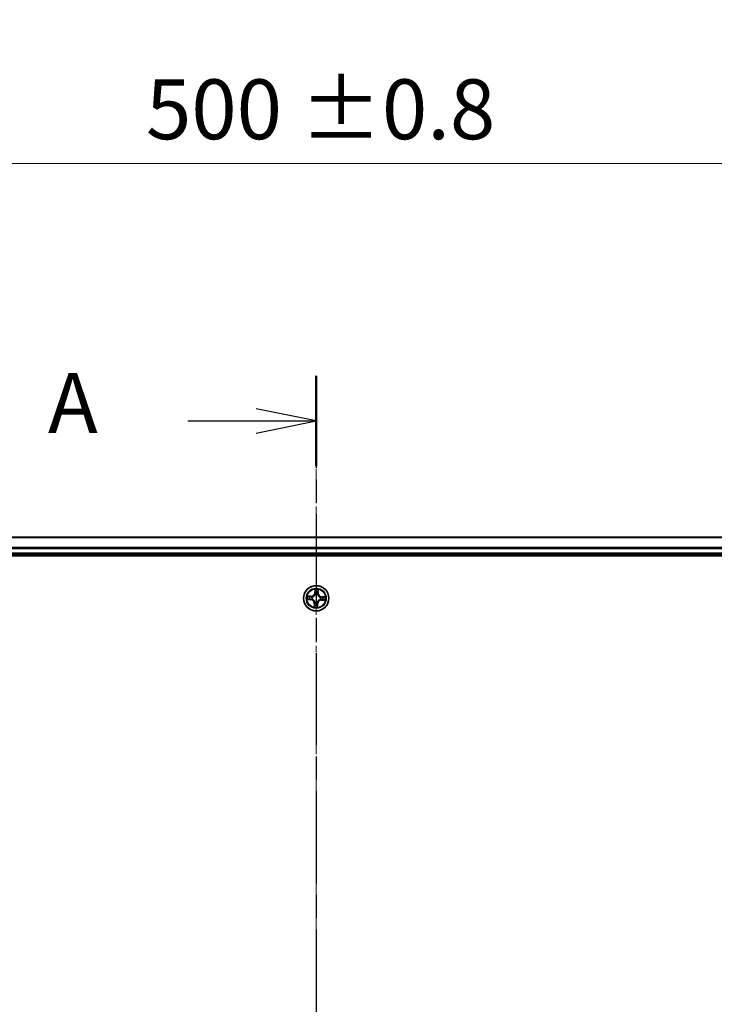
# Model space of a CAD drawing. Units: millimetres. Extents: x 0 to 8066, y 0 to 1546.
# Drawn here: x 981 to 1140, y 1004 to 1229 of the extents above; entities that cross this region are included whole.
import ezdxf

# ---------------------------------------------------------------- set-up
doc = ezdxf.new("R2010")
doc.units = ezdxf.units.MM
doc.linetypes.add('CHAIN', pattern=[0.3543, 0.2362, -0.0295, 0.0591, -0.0295])
for name, color, linetype, lineweight in [('Centerline (ISO)', 131, 'Continuous', 18), ('Dimension (ISO)', 7, 'Continuous', 18), ('Dimension (ISO) @ 1', 7, 'Continuous', 18), ('Section Line (ISO)', 7, 'CHAIN', 25), ('Visible (ISO)', 7, 'Continuous', 35), ('Visible Narrow (ISO)', 7, 'Continuous', 25)]:
    doc.layers.add(name, color=color, linetype=linetype, lineweight=lineweight)
doc.styles.add('Note Text (TK)', font='MS PGothic.ttf')
doc.dimstyles.new('Default - Method 1b (TK)', dxfattribs={"dimscale": 0.5, "dimtxt": 2.5, "dimasz": 2.5, "dimexe": 1, "dimexo": 1.5, "dimgap": 1, "dimtad": 1, "dimrnd": 1e-08, "dimdsep": 46, "dimtxsty": 'Note Text (TK)', "dimblk": 'OPEN', "dimcen": 0.09, "dimdle": 5, "dimclrd": 100, "dimclre": 100, "dimclrt": 7, "dimadec": 1, "dimazin": 1, "dimtfac": 1, "dimtmove": 0, "dimatfit": 3, "dimldrblk": 'OPEN', "dimfxl": 1, "dimtolj": 1, "dimlwd": -1, "dimlwe": -1, "dimarcsym": 0})

# ---------------------------------------------------------------- blocks, each defined once
blk = doc.blocks.new('2dTransSection63')
at = {"layer": 'Section Line (ISO)', "linetype": 'CHAIN', "ltscale": 16.255402}
blk.add_line((167.875, 216.636), (167.875, 149.525), dxfattribs=at)
at = {"layer": 'Section Line (ISO)', "linetype": 'Continuous', "lineweight": 50}
blk.add_line((167.875, 216.636), (167.875, 212.877), dxfattribs=at)
at = {"layer": 'Section Line (ISO)', "linetype": 'Continuous'}
for p, q in [((167.875, 214.757), (165.375, 215.257)), ((162.534, 214.757), (165.375, 214.757)), ((165.375, 214.757), (167.875, 214.757)), ((165.375, 214.257), (167.875, 214.757))]:
    blk.add_line(p, q, dxfattribs=at)
at = {"layer": 'Section Line (ISO)', "insert": (156.713, 213.47), "char_height": 2.5, "attachment_point": 7, "style": 'Note Text (TK)'}
blk.add_mtext('A', dxfattribs=at)
blk = doc.blocks.new('_Open')
at = {"color": 0, "linetype": 'ByBlock', "lineweight": -2}
for p, q in [((-1, 0.167), (0, 0)), ((-1, -0.167), (0, 0)), ((0, 0), (-1, 0))]:
    blk.add_line(p, q, dxfattribs=at)
blk = doc.blocks.new('*D49')
at = {"layer": 'Defpoints', "color": 0}
for p in [(1299.06, 1196.1), (799.06, 1091.6), (1299.06, 1091.6)]:
    blk.add_point(p, dxfattribs=at)
at = {"layer": 'Dimension (ISO)', "color": 100}
for p, q in [((799.06, 1099.85), (799.06, 1201.6)), ((1299.06, 1099.85), (1299.06, 1201.6)), ((812.81, 1196.1), (1285.31, 1196.1))]:
    blk.add_line(p, q, dxfattribs=at)
at = {"layer": 'Dimension (ISO)', "color": 100, "xscale": 13.75, "yscale": 13.75, "zscale": 13.75, "rotation": 180}
blk.add_blockref('_Open', (799.06, 1196.1), dxfattribs=at)
at = {"layer": 'Dimension (ISO)', "color": 100, "xscale": 13.75, "yscale": 13.75, "zscale": 13.75}
blk.add_blockref('_Open', (1299.06, 1196.1), dxfattribs=at)
at = {"layer": 'Dimension (ISO)', "color": 7, "insert": (1010.12, 1208.49), "char_height": 13.75, "attachment_point": 4, "style": 'Note Text (TK)'}
blk.add_mtext('\\A1;\\fMS PGothic|b0|i0;{\\H13.6950;500 ±0.8}', dxfattribs=at)

msp = doc.modelspace()

# ---------------------------------------------------------------- linework, layer by layer
at = {"layer": 'Centerline (ISO)', "linetype": 'CHAIN', "ltscale": 23.990969}
msp.add_line((1049.06374, 1126.1267), (1049.06374, 795.61145), dxfattribs=at)
at = {"layer": 'Visible (ISO)'}
for p, q in [((1274.06374, 1110.60084), (824.06374, 1110.60084)), ((819.06374, 1106.30084), (1279.06374, 1106.30084)), ((824.06374, 1106.60084), (1274.06374, 1106.60084))]:
    msp.add_line(p, q, dxfattribs=at)
msp.add_circle((1049.06374, 1096.60084), 2.9, dxfattribs=at)
at = {"layer": 'Visible Narrow (ISO)'}
for p, q in [((824.06374, 1110.5313), (1274.06374, 1110.5313)), ((1274.06374, 1108.19079), (824.06374, 1108.19079)), ((824.06374, 1107.96033), (1274.06374, 1107.96033)), ((1274.06374, 1106.90084), (824.06374, 1106.90084)), ((1048.76866, 1098.63966), (1048.71848, 1097.86163)), ((1048.76819, 1097.85842), (1048.71848, 1097.86163)), ((1048.76819, 1097.85842), (1048.79973, 1098.34754)), ((1048.76819, 1097.85842), (1048.84068, 1097.85375)), ((1048.86591, 1097.52744), (1048.86146, 1097.54828)), ((1049.35397, 1097.52514), (1049.34758, 1097.50481)), ((1049.47591, 1097.82517), (1049.4033, 1097.82731)), ((1049.49036, 1098.31509), (1049.47591, 1097.82517)), ((1049.47591, 1097.82517), (1049.5257, 1097.8237)), ((1049.5257, 1097.8237), (1049.54869, 1098.60301)), ((1047.02492, 1096.30576), (1047.80295, 1096.25558)), ((1047.84087, 1097.06279), (1047.06157, 1097.08579)), ((1047.80615, 1096.30529), (1047.31704, 1096.33683)), ((1047.34949, 1097.02746), (1047.83941, 1097.01301)), ((1047.80615, 1096.30529), (1047.80295, 1096.25558)), ((1047.80615, 1096.30529), (1047.81083, 1096.37778)), ((1047.83941, 1097.01301), (1047.83726, 1096.94039)), ((1047.83941, 1097.01301), (1047.84087, 1097.06279)), ((1048.13714, 1096.40301), (1048.11629, 1096.39856)), ((1048.13943, 1096.89107), (1048.15977, 1096.88468)), ((1048.60178, 1095.37797), (1048.57879, 1094.59867)), ((1048.65157, 1095.3765), (1048.60178, 1095.37797)), ((1048.63711, 1094.88659), (1048.65157, 1095.3765)), ((1048.65157, 1095.3765), (1048.72418, 1095.37436)), ((1048.77351, 1095.67653), (1048.7799, 1095.69687)), ((1049.26157, 1095.67424), (1049.26602, 1095.65339)), ((1049.35929, 1095.34325), (1049.2868, 1095.34793)), ((1049.35929, 1095.34325), (1049.32775, 1094.85414)), ((1049.35882, 1094.56202), (1049.409, 1095.34005)), ((1049.35929, 1095.34325), (1049.409, 1095.34005)), ((1049.98804, 1096.31061), (1049.96771, 1096.31699)), ((1049.99034, 1096.79867), (1050.01118, 1096.80312)), ((1050.28807, 1096.18867), (1050.2866, 1096.13888)), ((1050.2866, 1096.13888), (1051.06591, 1096.11589)), ((1050.28807, 1096.18867), (1050.29021, 1096.26128)), ((1050.77799, 1096.17421), (1050.28807, 1096.18867)), ((1050.32133, 1096.89639), (1050.31665, 1096.8239)), ((1050.32133, 1096.89639), (1050.32453, 1096.9461)), ((1050.32133, 1096.89639), (1050.81044, 1096.86484)), ((1051.10256, 1096.89592), (1050.32453, 1096.9461))]:
    msp.add_line(p, q, dxfattribs=at)
for radius in [2.86769, 2.30915, 2.14146]:
    msp.add_circle((1049.06374, 1096.60084), radius, dxfattribs=at)
for centre, radius, start, end in [((1047.86607, 1097.91661), 0.90399, 268.3098371, 356.3098371), ((1047.86607, 1097.91661), 0.85418, 268.3098371, 356.3098371), ((1049.06374, 1096.60084), 2.06006, 76.3844187, 98.2352554), ((1049.06374, 1096.60084), 1.61218, 77.0023162, 97.6173579), ((1049.06374, 1096.60084), 0.9688, 72.5678811, 102.051793), ((1049.06374, 1096.60084), 0.94748, 72.5678811, 102.051793), ((1050.37951, 1097.79851), 0.90399, 178.3098371, 266.3098371), ((1050.37951, 1097.79851), 0.85418, 178.3098371, 266.3098371), ((1049.06374, 1096.60084), 2.06006, 166.3844187, 188.2352554), ((1049.06374, 1096.60084), 1.61218, 167.0023162, 187.6173579), ((1047.74797, 1095.40317), 0.85418, 358.3098371, 86.3098371), ((1047.74797, 1095.40317), 0.90399, 358.3098371, 86.3098371), ((1049.06374, 1096.60084), 0.9688, 162.5678811, 192.051793), ((1049.06374, 1096.60084), 0.94748, 162.5678811, 192.051793), ((1049.06374, 1096.60084), 1.61218, 257.0023162, 277.6173579), ((1049.06374, 1096.60084), 0.9688, 252.5678811, 282.051793), ((1049.06374, 1096.60084), 0.94748, 252.5678811, 282.051793), ((1050.26141, 1095.28507), 0.90399, 88.3098371, 176.3098371), ((1050.26141, 1095.28507), 0.85418, 88.3098371, 176.3098371), ((1049.06374, 1096.60084), 0.94748, 342.5678811, 12.051793), ((1049.06374, 1096.60084), 0.9688, 342.5678811, 12.051793), ((1049.06374, 1096.60084), 1.61218, 347.0023162, 7.6173579), ((1049.06374, 1096.60084), 2.06006, 346.3844187, 8.2352554), ((1049.06374, 1096.60084), 2.06006, 256.3844187, 278.2352554)]:
    msp.add_arc(centre, radius, start, end, dxfattribs=at)
for centre, major_axis, ratio, start_param, end_param in [((1048.84944, 1098.34433), (-0.05, 0.00035), 0.548506655, 4.783578405, 6.178760573), ((1048.85597, 1098.15439), (-0.04968, -0.00563), 0.895740182, 4.730442692, 6.085865813), ((1048.87081, 1097.50448), (-0.04869, 0.01135), 0.876846415, 5.103283132, 6.100893958), ((1048.87081, 1097.50448), (-0.04697, 0.01714), 0.410701226, 4.964497834, 6.187449516), ((1048.89039, 1097.85054), (-0.04968, -0.00563), 0.895720538, 4.734837657, 6.085883608), ((1049.34055, 1097.48241), (0.04837, 0.01266), 0.410701227, 0.095735791, 1.318687473), ((1049.34055, 1097.48241), (0.04954, 0.00673), 0.876846413, 0.18229136, 1.179902186), ((1049.35351, 1097.82878), (0.04894, -0.01026), 0.895720538, 0.197301699, 1.54834765), ((1049.41626, 1098.12807), (0.04894, -0.01026), 0.895740182, 0.197319494, 1.552742616), ((1049.44058, 1098.31656), (0.04981, -0.00434), 0.548506655, 0.104424734, 1.499606902), ((1047.32024, 1096.38654), (-0.00035, -0.05), 0.548506655, 4.783578405, 6.178760573), ((1047.34802, 1096.97767), (0.00434, 0.04981), 0.548506655, 0.104424734, 1.499606902), ((1047.51018, 1096.39307), (0.00563, -0.04968), 0.895740182, 4.730442692, 6.085865813), ((1047.53651, 1096.95336), (0.01026, 0.04894), 0.895740182, 0.197319494, 1.552742616), ((1047.81403, 1096.42749), (0.00563, -0.04968), 0.895720538, 4.734837657, 6.085883608), ((1047.83579, 1096.89061), (0.01026, 0.04894), 0.895720538, 0.197301699, 1.54834765), ((1048.16009, 1096.40791), (-0.01135, -0.04869), 0.876846415, 5.103283132, 6.100893958), ((1048.16009, 1096.40791), (-0.01714, -0.04697), 0.410701226, 4.964497834, 6.187449516), ((1048.18217, 1096.87765), (-0.00673, 0.04954), 0.876846413, 0.18229136, 1.179902186), ((1048.18217, 1096.87765), (-0.01266, 0.04837), 0.410701227, 0.095735791, 1.318687473), ((1048.71122, 1095.07361), (-0.04894, 0.01026), 0.895740182, 0.197319494, 1.552742616), ((1048.77397, 1095.37289), (-0.04894, 0.01026), 0.895720538, 0.197301699, 1.54834765), ((1048.78693, 1095.71927), (-0.04954, -0.00673), 0.876846413, 0.18229136, 1.179902186), ((1048.78693, 1095.71927), (-0.04837, -0.01266), 0.410701227, 0.095735791, 1.318687473), ((1049.23709, 1095.35113), (0.04968, 0.00563), 0.895720538, 4.734837657, 6.085883608), ((1049.25667, 1095.69719), (0.04697, -0.01714), 0.410701226, 4.964497834, 6.187449516), ((1049.25667, 1095.69719), (0.04869, -0.01135), 0.876846415, 5.103283132, 6.100893958), ((1049.27151, 1095.04728), (0.04968, 0.00563), 0.895740182, 4.730442692, 6.085865813), ((1049.94531, 1096.32403), (0.01266, -0.04837), 0.410701227, 0.095735791, 1.318687473), ((1049.94531, 1096.32403), (0.00673, -0.04954), 0.876846413, 0.18229136, 1.179902186), ((1049.96738, 1096.79377), (0.01135, 0.04869), 0.876846415, 5.103283132, 6.100893958), ((1049.96738, 1096.79377), (0.01714, 0.04697), 0.410701226, 4.964497834, 6.187449516), ((1050.29168, 1096.31107), (-0.01026, -0.04894), 0.895720538, 0.197301699, 1.54834765), ((1050.31344, 1096.77419), (-0.00563, 0.04968), 0.895720538, 4.734837657, 6.085883608), ((1050.59097, 1096.24831), (-0.01026, -0.04894), 0.895740182, 0.197319494, 1.552742616), ((1050.61729, 1096.80861), (-0.00563, 0.04968), 0.895740182, 4.730442692, 6.085865813), ((1050.77946, 1096.224), (-0.00434, -0.04981), 0.548506655, 0.104424734, 1.499606902), ((1050.80723, 1096.81514), (0.00035, 0.05), 0.548506655, 4.783578405, 6.178760573), ((1048.6869, 1094.88512), (-0.04981, 0.00434), 0.548506655, 0.104424734, 1.499606902), ((1049.27804, 1094.85734), (0.05, -0.00035), 0.548506655, 4.783578405, 6.178760573)]:
    msp.add_ellipse(centre, major_axis=major_axis, ratio=ratio, start_param=start_param, end_param=end_param, dxfattribs=at)
for points, knots in [([(1048.15977, 1096.88468), (1048.17589, 1096.88909), (1048.19198, 1096.89393), (1048.2896, 1096.92591), (1048.37058, 1096.96383), (1048.49723, 1097.04584), (1048.54467, 1097.08231), (1048.58886, 1097.12254), (1048.63306, 1097.16277), (1048.67382, 1097.20658), (1048.76734, 1097.32498), (1048.81269, 1097.40204), (1048.85368, 1097.49623), (1048.86, 1097.51181), (1048.86591, 1097.52744)], [-0.1748660129, -0.1748660129, -0.1748660129, -0.1748660129, -0.1694049504, -0.1694049504, -0.1416740768, -0.1416740768, -0.1243422808, -0.1243422808, -0.1243422808, -0.1070104848, -0.1070104848, -0.0792796113, -0.0792796113, -0.0738185488, -0.0738185488, -0.0738185488, -0.0738185488]), ([(1048.82473, 1097.52338), (1048.81933, 1097.50851), (1048.81355, 1097.49368), (1048.77609, 1097.4041), (1048.73473, 1097.33101), (1048.64925, 1097.21991), (1048.61192, 1097.17914), (1048.57113, 1097.14202), (1048.53035, 1097.10489), (1048.48626, 1097.07155), (1048.36764, 1096.99686), (1048.29099, 1096.96254), (1048.19829, 1096.93364), (1048.18299, 1096.92928), (1048.16767, 1096.9253)], [0.0738185488, 0.0738185488, 0.0738185488, 0.0738185488, 0.0792796113, 0.0792796113, 0.1070104848, 0.1070104848, 0.1243422808, 0.1243422808, 0.1243422808, 0.1416740768, 0.1416740768, 0.1694049504, 0.1694049504, 0.1748660128, 0.1748660128, 0.1748660128, 0.1748660128]), ([(1048.84607, 1098.37171), (1048.8464, 1098.38678), (1048.84504, 1098.40235), (1048.83846, 1098.44365), (1048.83151, 1098.46962), (1048.81571, 1098.5191), (1048.80713, 1098.54257), (1048.78859, 1098.59065), (1048.77858, 1098.61525), (1048.76866, 1098.63966)], [0, 0, 0, 0, 0.00593403848, 0.00593403848, 0.01542850005, 0.01542850005, 0.02374498793, 0.02374498793, 0.03239430317, 0.03239430317, 0.03239430317, 0.03239430317]), ([(1048.76866, 1098.63966), (1048.77296, 1098.61311), (1048.77729, 1098.58635), (1048.78521, 1098.53401), (1048.78882, 1098.50846), (1048.79529, 1098.45455), (1048.798, 1098.42622), (1048.80009, 1098.38109), (1048.80032, 1098.36405), (1048.79973, 1098.34754)], [-0.03239430317, -0.03239430317, -0.03239430317, -0.03239430317, -0.02374498793, -0.02374498793, -0.01542850005, -0.01542850005, -0.00593403848, -0.00593403848, 0, 0, 0, 0]), ([(1048.79973, 1098.34754), (1048.79945, 1098.30715), (1048.79986, 1098.27025), (1048.80206, 1098.20614), (1048.80385, 1098.17894), (1048.80627, 1098.1576)], [0, 0, 0, 0, 0.01449142296, 0.01449142296, 0.02898284593, 0.02898284593, 0.02898284593, 0.02898284593]), ([(1048.80627, 1098.1576), (1048.812, 1098.10696), (1048.81774, 1098.05632), (1048.82921, 1097.95504), (1048.83494, 1097.90439), (1048.84068, 1097.85375)], [0, 0, 0, 0, 0.03438992711, 0.03438992711, 0.06877985423, 0.06877985423, 0.06877985423, 0.06877985423]), ([(1048.84068, 1097.85375), (1048.8491, 1097.78488), (1048.8504, 1097.71506), (1048.84008, 1097.60427), (1048.83392, 1097.56422), (1048.82473, 1097.52338)], [0, 0, 0, 0, 0.04912062725, 0.04912062725, 0.07646536039, 0.07646536039, 0.07646536039, 0.07646536039]), ([(1048.85003, 1098.19879), (1048.84789, 1098.21819), (1048.84648, 1098.24295), (1048.84517, 1098.30133), (1048.84527, 1098.33493), (1048.84607, 1098.37171)], [-0.02898284593, -0.02898284593, -0.02898284593, -0.02898284593, -0.01449142296, -0.01449142296, 0, 0, 0, 0]), ([(1048.88423, 1097.89491), (1048.87854, 1097.94556), (1048.87285, 1097.99621), (1048.86145, 1098.0975), (1048.85574, 1098.14814), (1048.85003, 1098.19879)], [-0.06877985423, -0.06877985423, -0.06877985423, -0.06877985423, -0.03438992711, -0.03438992711, 0, 0, 0, 0]), ([(1048.86146, 1097.54828), (1048.87229, 1097.59114), (1048.8797, 1097.63313), (1048.89276, 1097.74932), (1048.89236, 1097.82256), (1048.88423, 1097.89491)], [-0.07646536035, -0.07646536035, -0.07646536035, -0.07646536035, -0.04912062725, -0.04912062725, 0, 0, 0, 0]), ([(1049.36379, 1097.87237), (1049.34892, 1097.80111), (1049.34165, 1097.72823), (1049.34376, 1097.61133), (1049.3472, 1097.56883), (1049.35397, 1097.52514)], [-0.09824125451, -0.09824125451, -0.09824125451, -0.09824125451, -0.04912062725, -0.04912062725, -0.02177589412, -0.02177589412, -0.02177589412, -0.02177589412]), ([(1049.34758, 1097.50481), (1049.352, 1097.48869), (1049.35683, 1097.47259), (1049.38881, 1097.37497), (1049.42673, 1097.294), (1049.50874, 1097.16735), (1049.54521, 1097.11991), (1049.58544, 1097.07572), (1049.62567, 1097.03152), (1049.66948, 1096.99076), (1049.78788, 1096.89724), (1049.86494, 1096.85189), (1049.95913, 1096.81089), (1049.97471, 1096.80457), (1049.99034, 1096.79867)], [-0.1748660129, -0.1748660129, -0.1748660129, -0.1748660129, -0.1694049504, -0.1694049504, -0.1416740768, -0.1416740768, -0.1243422808, -0.1243422808, -0.1243422808, -0.1070104848, -0.1070104848, -0.0792796113, -0.0792796113, -0.0738185488, -0.0738185488, -0.0738185488, -0.0738185488]), ([(1049.42634, 1098.17171), (1049.41591, 1098.12182), (1049.40548, 1098.07194), (1049.38463, 1097.97216), (1049.37421, 1097.92227), (1049.36379, 1097.87237)], [-0.06877985423, -0.06877985423, -0.06877985423, -0.06877985423, -0.03438992711, -0.03438992711, 0, 0, 0, 0]), ([(1049.3882, 1097.49691), (1049.38288, 1097.53843), (1049.3805, 1097.57888), (1049.38061, 1097.69015), (1049.38846, 1097.75954), (1049.4033, 1097.82731)], [0.02177589412, 0.02177589412, 0.02177589412, 0.02177589412, 0.04912062725, 0.04912062725, 0.09824125451, 0.09824125451, 0.09824125451, 0.09824125451]), ([(1049.98629, 1096.83985), (1049.97141, 1096.84525), (1049.95658, 1096.85103), (1049.867, 1096.88849), (1049.79391, 1096.92984), (1049.68281, 1097.01533), (1049.64204, 1097.05266), (1049.60492, 1097.09344), (1049.56779, 1097.13423), (1049.53445, 1097.17832), (1049.45976, 1097.29694), (1049.42544, 1097.37359), (1049.39654, 1097.46629), (1049.39218, 1097.48159), (1049.3882, 1097.49691)], [0.0738185488, 0.0738185488, 0.0738185488, 0.0738185488, 0.0792796113, 0.0792796113, 0.1070104848, 0.1070104848, 0.1243422808, 0.1243422808, 0.1243422808, 0.1416740768, 0.1416740768, 0.1694049504, 0.1694049504, 0.1748660128, 0.1748660128, 0.1748660128, 0.1748660128]), ([(1049.4033, 1097.82731), (1049.41375, 1097.8772), (1049.42421, 1097.92708), (1049.44513, 1098.02684), (1049.45559, 1098.07672), (1049.46605, 1098.1266)], [0, 0, 0, 0, 0.03438992711, 0.03438992711, 0.06877985423, 0.06877985423, 0.06877985423, 0.06877985423]), ([(1049.44649, 1098.3435), (1049.44387, 1098.30704), (1049.44083, 1098.27377), (1049.43407, 1098.21566), (1049.43032, 1098.19095), (1049.42634, 1098.17171)], [-0.02898284593, -0.02898284593, -0.02898284593, -0.02898284593, -0.01458506341, -0.01458506341, 0, 0, 0, 0]), ([(1049.54869, 1098.60301), (1049.53387, 1098.57453), (1049.51888, 1098.54578), (1049.48719, 1098.48064), (1049.47117, 1098.44462), (1049.45303, 1098.38679), (1049.44803, 1098.36479), (1049.44649, 1098.3435)], [-0.00033832945, -0.00033832945, -0.00033832945, -0.00033832945, 0.0102009359, 0.0102009359, 0.02365018994, 0.02365018994, 0.03205597372, 0.03205597372, 0.03205597372, 0.03205597372]), ([(1049.46605, 1098.1266), (1049.47049, 1098.14775), (1049.47484, 1098.17488), (1049.48304, 1098.23863), (1049.48688, 1098.27511), (1049.49036, 1098.31509)], [0, 0, 0, 0, 0.01458506341, 0.01458506341, 0.02898284593, 0.02898284593, 0.02898284593, 0.02898284593]), ([(1049.49036, 1098.31509), (1049.49173, 1098.33845), (1049.49482, 1098.36273), (1049.50546, 1098.42672), (1049.51445, 1098.46676), (1049.53212, 1098.53925), (1049.54044, 1098.57129), (1049.54869, 1098.60301)], [-0.03205597372, -0.03205597372, -0.03205597372, -0.03205597372, -0.02365018994, -0.02365018994, -0.0102009359, -0.0102009359, 0.00033832945, 0.00033832945, 0.00033832945, 0.00033832945]), ([(1047.29286, 1096.38317), (1047.2778, 1096.3835), (1047.26223, 1096.38214), (1047.22093, 1096.37555), (1047.19495, 1096.36861), (1047.14548, 1096.35281), (1047.12201, 1096.34423), (1047.07392, 1096.32569), (1047.04932, 1096.31567), (1047.02492, 1096.30576)], [0, 0, 0, 0, 0.00593403848, 0.00593403848, 0.01542850005, 0.01542850005, 0.02374498793, 0.02374498793, 0.03239430317, 0.03239430317, 0.03239430317, 0.03239430317]), ([(1047.02492, 1096.30576), (1047.05147, 1096.31006), (1047.07823, 1096.31438), (1047.13056, 1096.32231), (1047.15612, 1096.32592), (1047.21003, 1096.33239), (1047.23836, 1096.3351), (1047.28349, 1096.33719), (1047.30053, 1096.33742), (1047.31704, 1096.33683)], [-0.03239430317, -0.03239430317, -0.03239430317, -0.03239430317, -0.02374498793, -0.02374498793, -0.01542850005, -0.01542850005, -0.00593403848, -0.00593403848, 0, 0, 0, 0]), ([(1047.34949, 1097.02746), (1047.32613, 1097.02882), (1047.30185, 1097.03192), (1047.23785, 1097.04255), (1047.19781, 1097.05154), (1047.12533, 1097.06922), (1047.09329, 1097.07754), (1047.06157, 1097.08579)], [-0.03205597372, -0.03205597372, -0.03205597372, -0.03205597372, -0.02365018994, -0.02365018994, -0.0102009359, -0.0102009359, 0.00033832945, 0.00033832945, 0.00033832945, 0.00033832945]), ([(1047.06157, 1097.08579), (1047.09004, 1097.07097), (1047.1188, 1097.05598), (1047.18393, 1097.02429), (1047.21996, 1097.00827), (1047.27778, 1096.99013), (1047.29979, 1096.98513), (1047.32108, 1096.98359)], [-0.00033832945, -0.00033832945, -0.00033832945, -0.00033832945, 0.0102009359, 0.0102009359, 0.02365018994, 0.02365018994, 0.03205597372, 0.03205597372, 0.03205597372, 0.03205597372]), ([(1047.46579, 1096.38713), (1047.44638, 1096.38499), (1047.42162, 1096.38358), (1047.36325, 1096.38227), (1047.32965, 1096.38237), (1047.29286, 1096.38317)], [-0.02898284593, -0.02898284593, -0.02898284593, -0.02898284593, -0.01449142296, -0.01449142296, 0, 0, 0, 0]), ([(1047.31704, 1096.33683), (1047.35743, 1096.33655), (1047.39432, 1096.33696), (1047.45843, 1096.33916), (1047.48564, 1096.34095), (1047.50698, 1096.34336)], [0, 0, 0, 0, 0.01449142296, 0.01449142296, 0.02898284593, 0.02898284593, 0.02898284593, 0.02898284593]), ([(1047.32108, 1096.98359), (1047.35754, 1096.98096), (1047.39081, 1096.97793), (1047.44891, 1096.97116), (1047.47363, 1096.96742), (1047.49287, 1096.96344)], [-0.02898284593, -0.02898284593, -0.02898284593, -0.02898284593, -0.01458506341, -0.01458506341, 0, 0, 0, 0]), ([(1047.53798, 1097.00315), (1047.51683, 1097.00759), (1047.4897, 1097.01194), (1047.42595, 1097.02014), (1047.38947, 1097.02398), (1047.34949, 1097.02746)], [0, 0, 0, 0, 0.01458506341, 0.01458506341, 0.02898284593, 0.02898284593, 0.02898284593, 0.02898284593]), ([(1047.76967, 1096.42133), (1047.71902, 1096.41564), (1047.66837, 1096.40995), (1047.56708, 1096.39854), (1047.51643, 1096.39284), (1047.46579, 1096.38713)], [-0.06877985423, -0.06877985423, -0.06877985423, -0.06877985423, -0.03438992711, -0.03438992711, 0, 0, 0, 0]), ([(1047.49287, 1096.96344), (1047.54275, 1096.953), (1047.59264, 1096.94258), (1047.69242, 1096.92173), (1047.74231, 1096.91131), (1047.7922, 1096.90089)], [-0.06877985423, -0.06877985423, -0.06877985423, -0.06877985423, -0.03438992711, -0.03438992711, 0, 0, 0, 0]), ([(1047.50698, 1096.34336), (1047.55762, 1096.3491), (1047.60826, 1096.35484), (1047.70954, 1096.36631), (1047.76018, 1096.37204), (1047.81083, 1096.37778)], [0, 0, 0, 0, 0.03438992711, 0.03438992711, 0.06877985423, 0.06877985423, 0.06877985423, 0.06877985423]), ([(1047.83726, 1096.94039), (1047.78738, 1096.95085), (1047.7375, 1096.96131), (1047.63774, 1096.98223), (1047.58786, 1096.99269), (1047.53798, 1097.00315)], [0, 0, 0, 0, 0.03438992711, 0.03438992711, 0.06877985423, 0.06877985423, 0.06877985423, 0.06877985423]), ([(1048.11629, 1096.39856), (1048.07343, 1096.40939), (1048.03144, 1096.4168), (1047.91526, 1096.42986), (1047.84202, 1096.42946), (1047.76967, 1096.42133)], [-0.07646536035, -0.07646536035, -0.07646536035, -0.07646536035, -0.04912062725, -0.04912062725, 0, 0, 0, 0]), ([(1047.7922, 1096.90089), (1047.86347, 1096.88602), (1047.93635, 1096.87875), (1048.05325, 1096.88086), (1048.09575, 1096.8843), (1048.13943, 1096.89107)], [-0.09824125451, -0.09824125451, -0.09824125451, -0.09824125451, -0.04912062725, -0.04912062725, -0.02177589412, -0.02177589412, -0.02177589412, -0.02177589412]), ([(1047.81083, 1096.37778), (1047.87969, 1096.3862), (1047.94952, 1096.3875), (1048.06031, 1096.37718), (1048.10036, 1096.37102), (1048.14119, 1096.36182)], [0, 0, 0, 0, 0.04912062725, 0.04912062725, 0.07646536039, 0.07646536039, 0.07646536039, 0.07646536039]), ([(1048.16767, 1096.9253), (1048.12615, 1096.91998), (1048.0857, 1096.9176), (1047.97443, 1096.91771), (1047.90504, 1096.92556), (1047.83726, 1096.94039)], [0.02177589412, 0.02177589412, 0.02177589412, 0.02177589412, 0.04912062725, 0.04912062725, 0.09824125451, 0.09824125451, 0.09824125451, 0.09824125451]), ([(1048.7799, 1095.69687), (1048.77548, 1095.71299), (1048.77065, 1095.72908), (1048.73867, 1095.8267), (1048.70074, 1095.90768), (1048.61874, 1096.03433), (1048.58226, 1096.08177), (1048.54204, 1096.12596), (1048.50181, 1096.17015), (1048.458, 1096.21092), (1048.3396, 1096.30444), (1048.26253, 1096.34979), (1048.16834, 1096.39078), (1048.15277, 1096.3971), (1048.13714, 1096.40301)], [-0.1748660129, -0.1748660129, -0.1748660129, -0.1748660129, -0.1694049504, -0.1694049504, -0.1416740768, -0.1416740768, -0.1243422808, -0.1243422808, -0.1243422808, -0.1070104848, -0.1070104848, -0.0792796113, -0.0792796113, -0.0738185488, -0.0738185488, -0.0738185488, -0.0738185488]), ([(1048.14119, 1096.36182), (1048.15607, 1096.35643), (1048.17089, 1096.35065), (1048.26048, 1096.31319), (1048.33357, 1096.27183), (1048.44466, 1096.18635), (1048.48544, 1096.14902), (1048.52256, 1096.10823), (1048.55968, 1096.06745), (1048.59302, 1096.02336), (1048.66772, 1095.90474), (1048.70204, 1095.82809), (1048.73093, 1095.73539), (1048.7353, 1095.72009), (1048.73928, 1095.70477)], [0.0738185488, 0.0738185488, 0.0738185488, 0.0738185488, 0.0792796113, 0.0792796113, 0.1070104848, 0.1070104848, 0.1243422808, 0.1243422808, 0.1243422808, 0.1416740768, 0.1416740768, 0.1694049504, 0.1694049504, 0.1748660128, 0.1748660128, 0.1748660128, 0.1748660128]), ([(1048.66143, 1095.07508), (1048.65699, 1095.05392), (1048.65263, 1095.02679), (1048.64444, 1094.96305), (1048.6406, 1094.92656), (1048.63711, 1094.88659)], [0, 0, 0, 0, 0.01458506341, 0.01458506341, 0.02898284593, 0.02898284593, 0.02898284593, 0.02898284593]), ([(1048.72418, 1095.37436), (1048.71372, 1095.32448), (1048.70326, 1095.2746), (1048.68235, 1095.17484), (1048.67189, 1095.12496), (1048.66143, 1095.07508)], [0, 0, 0, 0, 0.03438992711, 0.03438992711, 0.06877985423, 0.06877985423, 0.06877985423, 0.06877985423]), ([(1048.68098, 1094.85817), (1048.68361, 1094.89464), (1048.68664, 1094.9279), (1048.69341, 1094.98601), (1048.69716, 1095.01073), (1048.70114, 1095.02997)], [-0.02898284593, -0.02898284593, -0.02898284593, -0.02898284593, -0.01458506341, -0.01458506341, 0, 0, 0, 0]), ([(1048.70114, 1095.02997), (1048.71157, 1095.07985), (1048.722, 1095.12974), (1048.74285, 1095.22952), (1048.75327, 1095.27941), (1048.76368, 1095.3293)], [-0.06877985423, -0.06877985423, -0.06877985423, -0.06877985423, -0.03438992711, -0.03438992711, 0, 0, 0, 0]), ([(1048.73928, 1095.70477), (1048.7446, 1095.66325), (1048.74698, 1095.6228), (1048.74687, 1095.51153), (1048.73902, 1095.44214), (1048.72418, 1095.37436)], [0.02177589412, 0.02177589412, 0.02177589412, 0.02177589412, 0.04912062725, 0.04912062725, 0.09824125451, 0.09824125451, 0.09824125451, 0.09824125451]), ([(1048.76368, 1095.3293), (1048.77856, 1095.40057), (1048.78583, 1095.47345), (1048.78371, 1095.59035), (1048.78027, 1095.63285), (1048.77351, 1095.67653)], [-0.09824125451, -0.09824125451, -0.09824125451, -0.09824125451, -0.04912062725, -0.04912062725, -0.02177589412, -0.02177589412, -0.02177589412, -0.02177589412]), ([(1049.26602, 1095.65339), (1049.25519, 1095.61053), (1049.24778, 1095.56854), (1049.23471, 1095.45236), (1049.23512, 1095.37911), (1049.24324, 1095.30677)], [-0.07646536035, -0.07646536035, -0.07646536035, -0.07646536035, -0.04912062725, -0.04912062725, 0, 0, 0, 0]), ([(1049.24324, 1095.30677), (1049.24894, 1095.25612), (1049.25463, 1095.20547), (1049.26603, 1095.10418), (1049.27174, 1095.05353), (1049.27744, 1095.00289)], [-0.06877985423, -0.06877985423, -0.06877985423, -0.06877985423, -0.03438992711, -0.03438992711, 0, 0, 0, 0]), ([(1049.96771, 1096.31699), (1049.95159, 1096.31258), (1049.93549, 1096.30775), (1049.83787, 1096.27577), (1049.7569, 1096.23784), (1049.63025, 1096.15583), (1049.58281, 1096.11936), (1049.53862, 1096.07913), (1049.49442, 1096.03891), (1049.45366, 1095.9951), (1049.36014, 1095.8767), (1049.31479, 1095.79963), (1049.2738, 1095.70544), (1049.26747, 1095.68987), (1049.26157, 1095.67424)], [-0.1748660129, -0.1748660129, -0.1748660129, -0.1748660129, -0.1694049504, -0.1694049504, -0.1416740768, -0.1416740768, -0.1243422808, -0.1243422808, -0.1243422808, -0.1070104848, -0.1070104848, -0.0792796113, -0.0792796113, -0.0738185488, -0.0738185488, -0.0738185488, -0.0738185488]), ([(1049.2868, 1095.34793), (1049.27838, 1095.41679), (1049.27708, 1095.48661), (1049.2874, 1095.59741), (1049.29356, 1095.63746), (1049.30275, 1095.67829)], [0, 0, 0, 0, 0.04912062725, 0.04912062725, 0.07646536039, 0.07646536039, 0.07646536039, 0.07646536039]), ([(1049.27744, 1095.00289), (1049.27959, 1094.98348), (1049.281, 1094.95872), (1049.28231, 1094.90035), (1049.28221, 1094.86675), (1049.2814, 1094.82996)], [-0.02898284593, -0.02898284593, -0.02898284593, -0.02898284593, -0.01449142296, -0.01449142296, 0, 0, 0, 0]), ([(1049.32121, 1095.04408), (1049.31548, 1095.09472), (1049.30974, 1095.14536), (1049.29827, 1095.24664), (1049.29253, 1095.29728), (1049.2868, 1095.34793)], [0, 0, 0, 0, 0.03438992711, 0.03438992711, 0.06877985423, 0.06877985423, 0.06877985423, 0.06877985423]), ([(1049.30275, 1095.67829), (1049.30815, 1095.69317), (1049.31393, 1095.70799), (1049.35139, 1095.79757), (1049.39274, 1095.87067), (1049.47823, 1095.98176), (1049.51556, 1096.02253), (1049.55634, 1096.05966), (1049.59713, 1096.09678), (1049.64122, 1096.13012), (1049.75984, 1096.20482), (1049.83649, 1096.23914), (1049.92919, 1096.26803), (1049.94449, 1096.2724), (1049.95981, 1096.27637)], [0.0738185488, 0.0738185488, 0.0738185488, 0.0738185488, 0.0792796113, 0.0792796113, 0.1070104848, 0.1070104848, 0.1243422808, 0.1243422808, 0.1243422808, 0.1416740768, 0.1416740768, 0.1694049504, 0.1694049504, 0.1748660128, 0.1748660128, 0.1748660128, 0.1748660128]), ([(1049.32775, 1094.85414), (1049.32803, 1094.89453), (1049.32762, 1094.93142), (1049.32542, 1094.99553), (1049.32363, 1095.02274), (1049.32121, 1095.04408)], [0, 0, 0, 0, 0.01449142296, 0.01449142296, 0.02898284593, 0.02898284593, 0.02898284593, 0.02898284593]), ([(1049.95981, 1096.27637), (1050.00133, 1096.2817), (1050.04178, 1096.28408), (1050.15305, 1096.28396), (1050.22244, 1096.27612), (1050.29021, 1096.26128)], [0.02177589412, 0.02177589412, 0.02177589412, 0.02177589412, 0.04912062725, 0.04912062725, 0.09824125451, 0.09824125451, 0.09824125451, 0.09824125451]), ([(1050.31665, 1096.8239), (1050.24778, 1096.81548), (1050.17796, 1096.81417), (1050.06717, 1096.8245), (1050.02712, 1096.83066), (1049.98629, 1096.83985)], [0, 0, 0, 0, 0.04912062725, 0.04912062725, 0.07646536039, 0.07646536039, 0.07646536039, 0.07646536039]), ([(1050.33528, 1096.30078), (1050.26401, 1096.31566), (1050.19113, 1096.32293), (1050.07423, 1096.32081), (1050.03173, 1096.31737), (1049.98804, 1096.31061)], [-0.09824125451, -0.09824125451, -0.09824125451, -0.09824125451, -0.04912062725, -0.04912062725, -0.02177589412, -0.02177589412, -0.02177589412, -0.02177589412]), ([(1050.01118, 1096.80312), (1050.05404, 1096.79229), (1050.09604, 1096.78488), (1050.21222, 1096.77181), (1050.28546, 1096.77222), (1050.35781, 1096.78034)], [-0.07646536035, -0.07646536035, -0.07646536035, -0.07646536035, -0.04912062725, -0.04912062725, 0, 0, 0, 0]), ([(1050.29021, 1096.26128), (1050.3401, 1096.25082), (1050.38998, 1096.24036), (1050.48974, 1096.21944), (1050.53962, 1096.20899), (1050.5895, 1096.19853)], [0, 0, 0, 0, 0.03438992711, 0.03438992711, 0.06877985423, 0.06877985423, 0.06877985423, 0.06877985423]), ([(1050.6205, 1096.85831), (1050.56986, 1096.85258), (1050.51922, 1096.84684), (1050.41794, 1096.83537), (1050.36729, 1096.82963), (1050.31665, 1096.8239)], [0, 0, 0, 0, 0.03438992711, 0.03438992711, 0.06877985423, 0.06877985423, 0.06877985423, 0.06877985423]), ([(1050.63461, 1096.23824), (1050.58472, 1096.24867), (1050.53484, 1096.2591), (1050.43506, 1096.27995), (1050.38517, 1096.29037), (1050.33528, 1096.30078)], [-0.06877985423, -0.06877985423, -0.06877985423, -0.06877985423, -0.03438992711, -0.03438992711, 0, 0, 0, 0]), ([(1050.35781, 1096.78034), (1050.40846, 1096.78603), (1050.45911, 1096.79173), (1050.5604, 1096.80313), (1050.61104, 1096.80884), (1050.66169, 1096.81454)], [-0.06877985423, -0.06877985423, -0.06877985423, -0.06877985423, -0.03438992711, -0.03438992711, 0, 0, 0, 0]), ([(1050.5895, 1096.19853), (1050.61065, 1096.19409), (1050.63778, 1096.18973), (1050.70153, 1096.18154), (1050.73801, 1096.1777), (1050.77799, 1096.17421)], [0, 0, 0, 0, 0.01458506341, 0.01458506341, 0.02898284593, 0.02898284593, 0.02898284593, 0.02898284593]), ([(1050.81044, 1096.86484), (1050.77005, 1096.86513), (1050.73315, 1096.86472), (1050.66904, 1096.86252), (1050.64184, 1096.86073), (1050.6205, 1096.85831)], [0, 0, 0, 0, 0.01449142296, 0.01449142296, 0.02898284593, 0.02898284593, 0.02898284593, 0.02898284593]), ([(1050.8064, 1096.21808), (1050.76994, 1096.22071), (1050.73667, 1096.22374), (1050.67856, 1096.23051), (1050.65385, 1096.23426), (1050.63461, 1096.23824)], [-0.02898284593, -0.02898284593, -0.02898284593, -0.02898284593, -0.01458506341, -0.01458506341, 0, 0, 0, 0]), ([(1050.66169, 1096.81454), (1050.68109, 1096.81669), (1050.70585, 1096.8181), (1050.76423, 1096.81941), (1050.79783, 1096.81931), (1050.83461, 1096.8185)], [-0.02898284593, -0.02898284593, -0.02898284593, -0.02898284593, -0.01449142296, -0.01449142296, 0, 0, 0, 0]), ([(1050.77799, 1096.17421), (1050.80135, 1096.17285), (1050.82563, 1096.16975), (1050.88963, 1096.15912), (1050.92966, 1096.15013), (1051.00215, 1096.13246), (1051.03419, 1096.12413), (1051.06591, 1096.11589)], [-0.03205597372, -0.03205597372, -0.03205597372, -0.03205597372, -0.02365018994, -0.02365018994, -0.0102009359, -0.0102009359, 0.00033832945, 0.00033832945, 0.00033832945, 0.00033832945]), ([(1051.06591, 1096.11589), (1051.03744, 1096.1307), (1051.00868, 1096.1457), (1050.94354, 1096.17739), (1050.90752, 1096.19341), (1050.84969, 1096.21155), (1050.82769, 1096.21655), (1050.8064, 1096.21808)], [-0.00033832945, -0.00033832945, -0.00033832945, -0.00033832945, 0.0102009359, 0.0102009359, 0.02365018994, 0.02365018994, 0.03205597372, 0.03205597372, 0.03205597372, 0.03205597372]), ([(1051.10256, 1096.89592), (1051.07601, 1096.89162), (1051.04925, 1096.88729), (1050.99691, 1096.87937), (1050.97136, 1096.87576), (1050.91745, 1096.86929), (1050.88912, 1096.86658), (1050.84399, 1096.86449), (1050.82695, 1096.86426), (1050.81044, 1096.86484)], [-0.03239430317, -0.03239430317, -0.03239430317, -0.03239430317, -0.02374498793, -0.02374498793, -0.01542850005, -0.01542850005, -0.00593403848, -0.00593403848, 0, 0, 0, 0]), ([(1050.83461, 1096.8185), (1050.84968, 1096.81817), (1050.86525, 1096.81954), (1050.90655, 1096.82612), (1050.93252, 1096.83307), (1050.982, 1096.84887), (1051.00547, 1096.85744), (1051.05355, 1096.87599), (1051.07816, 1096.886), (1051.10256, 1096.89592)], [0, 0, 0, 0, 0.00593403848, 0.00593403848, 0.01542850005, 0.01542850005, 0.02374498793, 0.02374498793, 0.03239430317, 0.03239430317, 0.03239430317, 0.03239430317]), ([(1048.63711, 1094.88659), (1048.63575, 1094.86323), (1048.63266, 1094.83895), (1048.62202, 1094.77495), (1048.61303, 1094.73491), (1048.59536, 1094.66242), (1048.58703, 1094.63039), (1048.57879, 1094.59867)], [-0.03205597372, -0.03205597372, -0.03205597372, -0.03205597372, -0.02365018994, -0.02365018994, -0.0102009359, -0.0102009359, 0.00033832945, 0.00033832945, 0.00033832945, 0.00033832945]), ([(1048.57879, 1094.59867), (1048.5936, 1094.62714), (1048.6086, 1094.6559), (1048.64029, 1094.72103), (1048.65631, 1094.75706), (1048.67445, 1094.81488), (1048.67945, 1094.83689), (1048.68098, 1094.85817)], [-0.00033832945, -0.00033832945, -0.00033832945, -0.00033832945, 0.0102009359, 0.0102009359, 0.02365018994, 0.02365018994, 0.03205597372, 0.03205597372, 0.03205597372, 0.03205597372]), ([(1049.2814, 1094.82996), (1049.28107, 1094.8149), (1049.28244, 1094.79933), (1049.28902, 1094.75803), (1049.29597, 1094.73205), (1049.31177, 1094.68258), (1049.32034, 1094.65911), (1049.33889, 1094.61102), (1049.3489, 1094.58642), (1049.35882, 1094.56202)], [0, 0, 0, 0, 0.00593403848, 0.00593403848, 0.01542850005, 0.01542850005, 0.02374498793, 0.02374498793, 0.03239430317, 0.03239430317, 0.03239430317, 0.03239430317]), ([(1049.35882, 1094.56202), (1049.35452, 1094.58857), (1049.35019, 1094.61533), (1049.34227, 1094.66766), (1049.33866, 1094.69322), (1049.33219, 1094.74713), (1049.32948, 1094.77546), (1049.32739, 1094.82059), (1049.32716, 1094.83763), (1049.32775, 1094.85414)], [-0.03239430317, -0.03239430317, -0.03239430317, -0.03239430317, -0.02374498793, -0.02374498793, -0.01542850005, -0.01542850005, -0.00593403848, -0.00593403848, 0, 0, 0, 0])]:
    msp.add_open_spline(points, degree=3, knots=knots, dxfattribs=at)

# ---------------------------------------------------------------- block references
at = {"layer": 'Section Line (ISO)', "xscale": 5.5, "yscale": 5.5, "zscale": 5.5}
msp.add_blockref('2dTransSection63', (125.75, -44), dxfattribs=at)

# ---------------------------------------------------------------- dimensions: what is measured, and where the dimension line sits
at = {"layer": 'Dimension (ISO) @ 1', "color": 100}
dim = msp.add_linear_dim(base=(1299.06374, 1196.10084), p1=(799.06374, 1091.60084), p2=(1299.06374, 1091.60084), angle=180, text='\\fMS PGothic|b0|i0;{\\H13.6950;<> ±0.8}', dimstyle='Default - Method 1b (TK)', override={"dimscale": 1, "dimtxt": 13.75, "dimasz": 13.75, "dimexe": 5.5, "dimexo": 8.25, "dimgap": 5.5, "dimdec": 2, "dimcen": 0.495, "dimtol": 0, "dimlim": 0, "dimtp": 0, "dimtm": 0, "dimtdec": 2, "dimtix": 0, "dimtofl": 0, "dimtmove": 0, "dimatfit": 1}, dxfattribs=at)
dim.commit()
dim.dimension.update_dxf_attribs({"geometry": '*D49', "text_midpoint": (1049.06374, 1196.10084), "dimtype": 128})

doc.saveas('drawing.dxf')
